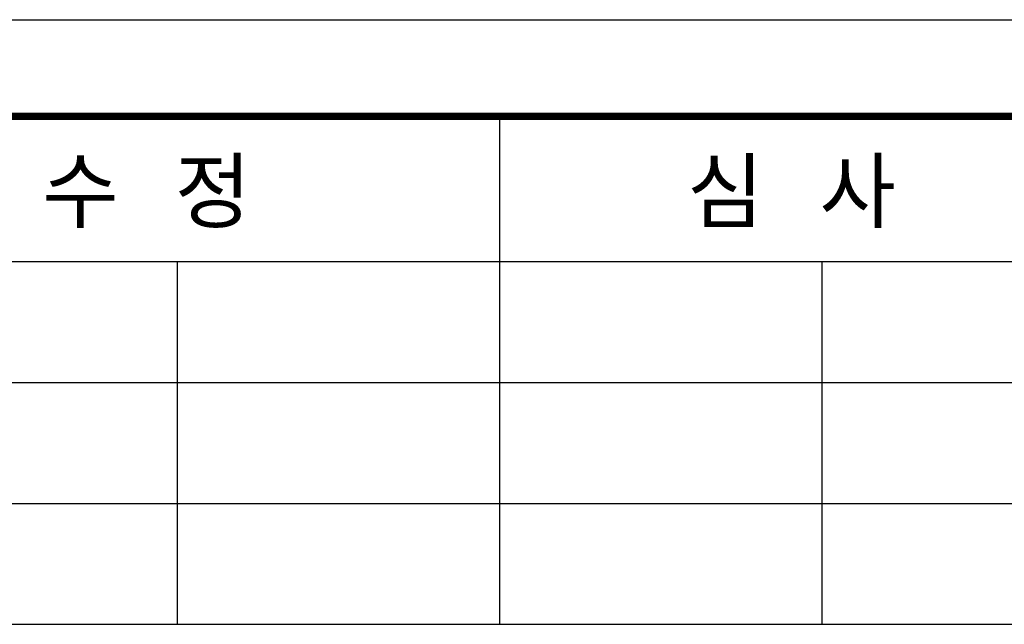
# Model space of a CAD drawing. Units: millimetres. Extents: x 0 to 420, y 0 to 297.
# Drawn here: x 342 to 383, y 272 to 297 of the extents above; entities that cross this region are included whole.
import ezdxf

# ---------------------------------------------------------------- set-up
doc = ezdxf.new("R2010")
doc.units = ezdxf.units.MM
doc.header["$LTSCALE"] = 23.1
doc.layers.get('0').update_dxf_attribs({"linetype": 'CONTINUOUS'})
doc.styles.add('TEXTSTYLE_4', font='txt')

msp = doc.modelspace()

# ---------------------------------------------------------------- linework, layer by layer
at = {"color": 7, "linetype": 'Continuous'}
msp.add_line((0, 297), (420, 297), dxfattribs=at)
at = {"color": 2, "linetype": 'Continuous'}
for p, q in [((361.667, 293), (361.667, 272)), ((215, 287), (415, 287)), ((348.333, 287), (348.333, 272)), ((375, 287), (375, 272)), ((215, 282), (415, 282)), ((215, 277), (415, 277)), ((215, 272), (415, 272))]:
    msp.add_line(p, q, dxfattribs=at)
at = {"color": 7, "linetype": 'Continuous', "const_width": 0.3}
msp.add_lwpolyline([(5, 293), (415, 293)], dxfattribs=at)

# ---------------------------------------------------------------- texts
at = {"color": 2, "linetype": 'Continuous', "char_height": 2.521, "width": 13.44524, "attachment_point": 1, "line_spacing_factor": 0.9, "style": 'TEXTSTYLE_4'}
for s, insert in [('수   정', (342.759, 291.175)), ('심   사', (369.425, 291.175))]:
    msp.add_mtext(s, dxfattribs=dict(at, insert=insert))

doc.saveas('drawing.dxf')
